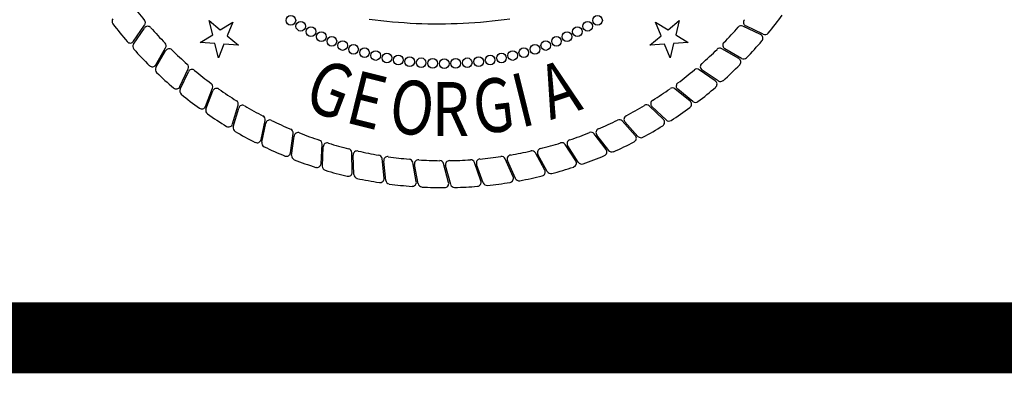
# Model space of a CAD drawing. Units: inches. Extents: x 5.3 to 21.1, y 2.9 to 13.
# Drawn here: x 16.6 to 17.9, y 2.9 to 3.3 of the extents above; entities that cross this region are included whole.
import ezdxf

# ---------------------------------------------------------------- set-up
doc = ezdxf.new("R2010")
doc.units = ezdxf.units.IN
doc.header["$MEASUREMENT"] = 0
doc.layers.add('PROPOSED', color=1, linetype='Continuous')
doc.styles.add('PANROMAN', font='par_____.pfb', dxfattribs={"width": 0.8, "height": 0.2})

msp = doc.modelspace()

# ---------------------------------------------------------------- linework, layer by layer
at = {"color": 1, "const_width": 0.09}
msp.add_lwpolyline([(21.0877, 12.9302), (21.0877, 2.93), (5.3731, 2.93), (5.3731, 12.9302)], close=True, dxfattribs=at)
at = {"layer": 'PROPOSED', "color": 4}
for p, q in [((16.7885, 3.3065, 0.0194), (16.8025, 3.327, 0.0194)), ((16.8889, 3.3148, 0.0194), (16.8844, 3.3329, 0.0194)), ((16.8844, 3.3329, 0.0194), (16.8986, 3.3209, 0.0194)), ((16.8986, 3.3209, 0.0194), (16.9144, 3.3308, 0.0194)), ((16.9144, 3.3308, 0.0194), (16.9075, 3.3135, 0.0194)), ((17.4585, 3.3135, 0.0194), (17.4515, 3.3308, 0.0194)), ((17.4515, 3.3308, 0.0194), (17.4673, 3.3209, 0.0194)), ((17.4673, 3.3209, 0.0194), (17.4816, 3.3329, 0.0194)), ((17.4816, 3.3329, 0.0194), (17.4771, 3.3148, 0.0194)), ((16.7882, 3.3029, 0.0194), (16.8022, 3.3233, 0.0194)), ((16.8731, 3.305, 0.0194), (16.8889, 3.3148, 0.0194)), ((17.4771, 3.3148, 0.0194), (17.4929, 3.305, 0.0194)), ((17.5848, 3.3151, 0.0194), (17.5624, 3.3258, 0.0194)), ((17.5883, 3.3154, 0.0194), (17.566, 3.326, 0.0194)), ((16.8917, 3.3037, 0.0194), (16.8731, 3.305, 0.0194)), ((16.8962, 3.2856, 0.0194), (16.8917, 3.3037, 0.0194)), ((16.9031, 3.3029, 0.0194), (16.8962, 3.2856, 0.0194)), ((16.9217, 3.3016, 0.0194), (16.9031, 3.3029, 0.0194)), ((16.9075, 3.3135, 0.0194), (16.9217, 3.3016, 0.0194)), ((17.4442, 3.3016, 0.0194), (17.4585, 3.3135, 0.0194)), ((17.4628, 3.3029, 0.0194), (17.4442, 3.3016, 0.0194)), ((17.4698, 3.2856, 0.0194), (17.4628, 3.3029, 0.0194)), ((17.4743, 3.3037, 0.0194), (17.4698, 3.2856, 0.0194)), ((17.4929, 3.305, 0.0194), (17.4743, 3.3037, 0.0194)), ((16.8167, 3.2766, 0.0194), (16.8291, 3.2981, 0.0194)), ((16.8168, 3.273, 0.0194), (16.829, 3.2944, 0.0194)), ((17.5572, 3.2846, 0.0194), (17.5357, 3.297, 0.0194)), ((17.5608, 3.2846, 0.0194), (17.5394, 3.2969, 0.0194)), ((16.8472, 3.249, 0.0194), (16.8579, 3.2714, 0.0194)), ((16.8475, 3.2455, 0.0194), (16.8581, 3.2678, 0.0194)), ((17.5273, 3.2564, 0.0194), (17.5069, 3.2704, 0.0194)), ((17.5309, 3.2561, 0.0194), (17.5105, 3.27, 0.0194)), ((16.8798, 3.2239, 0.0194), (16.8887, 3.2471, 0.0194)), ((16.8804, 3.2204, 0.0194), (16.8891, 3.2435, 0.0194)), ((17.4953, 3.2306, 0.0194), (17.476, 3.2462, 0.0194)), ((17.4988, 3.23, 0.0194), (17.4796, 3.2455, 0.0194)), ((16.9142, 3.2015, 0.0194), (16.9212, 3.2252, 0.0194)), ((16.9151, 3.198, 0.0194), (16.922, 3.2217, 0.0194)), ((17.4614, 3.2073, 0.0194), (17.4434, 3.2244, 0.0194)), ((17.4648, 3.2066, 0.0194), (17.4469, 3.2235, 0.0194)), ((16.9503, 3.1818, 0.0194), (16.9554, 3.206, 0.0194)), ((16.9514, 3.1784, 0.0194), (16.9565, 3.2025, 0.0194)), ((17.4257, 3.1869, 0.0194), (17.4091, 3.2053, 0.0194)), ((17.4291, 3.1858, 0.0194), (17.4126, 3.2041, 0.0194)), ((16.9878, 3.1649, 0.0194), (16.9911, 3.1895, 0.0194)), ((16.9892, 3.1616, 0.0194), (16.9924, 3.1861, 0.0194)), ((17.3885, 3.1693, 0.0194), (17.3735, 3.1889, 0.0194)), ((17.3919, 3.1679, 0.0194), (17.3768, 3.1875, 0.0194)), ((17.0265, 3.1511, 0.0194), (17.0278, 3.1759, 0.0194)), ((17.0282, 3.148, 0.0194), (17.0294, 3.1726, 0.0194)), ((17.0662, 3.1404, 0.0194), (17.0656, 3.1652, 0.0194)), ((17.3107, 3.143, 0.0194), (17.2989, 3.1648, 0.0194)), ((17.3501, 3.1546, 0.0194), (17.3366, 3.1754, 0.0194)), ((17.3533, 3.153, 0.0194), (17.3398, 3.1737, 0.0194)), ((17.0681, 3.1374, 0.0194), (17.0674, 3.162, 0.0194)), ((17.1066, 3.1328, 0.0194), (17.104, 3.1575, 0.0194)), ((17.1088, 3.1299, 0.0194), (17.1061, 3.1545, 0.0194)), ((17.1475, 3.1284, 0.0194), (17.143, 3.1528, 0.0194)), ((17.2297, 3.1293, 0.0194), (17.2214, 3.1527, 0.0194)), ((17.2704, 3.1346, 0.0194), (17.2604, 3.1572, 0.0194)), ((17.2734, 3.1325, 0.0194), (17.2633, 3.155, 0.0194)), ((17.3138, 3.1412, 0.0194), (17.3019, 3.1628, 0.0194)), ((17.1499, 3.1257, 0.0194), (17.1453, 3.15, 0.0194)), ((17.1886, 3.1272, 0.0194), (17.1822, 3.1512, 0.0194)), ((17.1912, 3.1247, 0.0194), (17.1847, 3.1486, 0.0194)), ((17.2324, 3.127, 0.0194), (17.2241, 3.1502, 0.0194))]:
    msp.add_line(p, q, dxfattribs=at)
at = {"layer": 'PROPOSED', "color": 4, "linetype": 'Continuous'}
msp.add_polyline3d([(17.2664, 3.3346, 0.0194), (17.259, 3.3336, 0.0194), (17.2516, 3.3327, 0.0194), (17.2441, 3.3319, 0.0194), (17.2367, 3.3311, 0.0194), (17.2292, 3.3305, 0.0194), (17.2218, 3.3299, 0.0194), (17.2144, 3.3294, 0.0194), (17.2069, 3.329, 0.0194), (17.1994, 3.3287, 0.0194), (17.192, 3.3285, 0.0194), (17.1845, 3.3283, 0.0194), (17.1771, 3.3282, 0.0194), (17.1696, 3.3283, 0.0194), (17.1621, 3.3284, 0.0194), (17.1547, 3.3286, 0.0194), (17.1472, 3.3288, 0.0194), (17.1398, 3.3292, 0.0194), (17.1323, 3.3297, 0.0194), (17.1249, 3.3302, 0.0194), (17.1174, 3.3308, 0.0194), (17.11, 3.3315, 0.0194), (17.1026, 3.3323, 0.0194), (17.0951, 3.3332, 0.0194), (17.0877, 3.3342, 0.0194)], dxfattribs=at)
at = {"layer": 'PROPOSED', "color": 4}
for centre in [(16.9882, 3.333, 0.0194), (17.0008, 3.3256, 0.0194), (17.3651, 3.3256, 0.0194), (17.3777, 3.333, 0.0194), (17.0137, 3.3187, 0.0194), (17.0269, 3.3123, 0.0194), (17.339, 3.3123, 0.0194), (17.3522, 3.3187, 0.0194), (17.0403, 3.3065, 0.0194), (17.054, 3.3011, 0.0194), (17.0678, 3.2963, 0.0194), (17.2982, 3.2963, 0.0194), (17.312, 3.3011, 0.0194), (17.3256, 3.3065, 0.0194), (17.0818, 3.2921, 0.0194), (17.096, 3.2884, 0.0194), (17.1102, 3.2853, 0.0194), (17.2557, 3.2853, 0.0194), (17.27, 3.2884, 0.0194), (17.2841, 3.2921, 0.0194), (17.1247, 3.2827, 0.0194), (17.1392, 3.2807, 0.0194), (17.1537, 3.2792, 0.0194), (17.1683, 3.2784, 0.0194), (17.183, 3.2781, 0.0194), (17.1976, 3.2784, 0.0194), (17.2122, 3.2792, 0.0194), (17.2268, 3.2807, 0.0194), (17.2413, 3.2827, 0.0194)]:
    msp.add_circle(centre, 0.00613, dxfattribs=at)
for centre, radius, start, end in [((17.183, 3.6508, 0.0194), 0.4959, 216.7655, 219.8446), ((17.183, 3.6508, 0.0194), 0.5301, 320.9357, 324.0738), ((16.7662, 3.3318, 0.0194), 0.00513, 141.1711, 217.4357), ((17.183, 3.6508, 0.0194), 0.5301, 217.4357, 220.5738), ((16.7983, 3.3299, 0.0194), 0.00513, 325.4649, 39.8446), ((17.5682, 3.3306, 0.0194), 0.00513, 140.2655, 244.6711), ((16.8064, 3.3204, 0.0194), 0.00513, 41.2655, 145.6711), ((17.183, 3.6508, 0.0194), 0.4959, 221.2655, 224.3446), ((17.183, 3.6508, 0.0194), 0.4959, 315.7655, 318.8446), ((17.5602, 3.3211, 0.0194), 0.00513, 64.4649, 138.8446), ((17.5826, 3.3104, 0.0194), 0.00513, 319.5738, 64.4649), ((17.5905, 3.32, 0.0194), 0.00513, 244.6711, 320.9357), ((16.7842, 3.3094, 0.0194), 0.00513, 220.5738, 325.4649), ((16.7925, 3.3, 0.0194), 0.00513, 145.6711, 221.9357), ((16.8247, 3.3007, 0.0194), 0.00513, 329.9649, 44.3446), ((17.5419, 3.3014, 0.0194), 0.00513, 135.7655, 240.1711), ((17.183, 3.6508, 0.0194), 0.5301, 316.4357, 319.5738), ((17.183, 3.6508, 0.0194), 0.5301, 221.9357, 225.0738), ((16.8335, 3.2919, 0.0194), 0.00513, 45.7655, 150.1711), ((17.183, 3.6508, 0.0194), 0.4959, 225.7655, 228.8446), ((17.183, 3.6508, 0.0194), 0.4959, 311.2655, 314.3446), ((17.5331, 3.2926, 0.0194), 0.00513, 59.9649, 134.3446), ((16.8533, 3.2736, 0.0194), 0.00513, 334.4649, 48.8446), ((17.5134, 3.2743, 0.0194), 0.00513, 131.2655, 235.6711), ((17.5546, 3.2801, 0.0194), 0.00513, 315.0738, 59.9649), ((17.5633, 3.2891, 0.0194), 0.00513, 240.1711, 316.4357), ((16.8123, 3.2792, 0.0194), 0.00513, 225.0738, 329.9649), ((16.8212, 3.2705, 0.0194), 0.00513, 150.1711, 226.4357), ((17.183, 3.6508, 0.0194), 0.5301, 226.4357, 229.5738), ((16.8627, 3.2656, 0.0194), 0.00513, 50.2655, 154.6711), ((17.183, 3.6508, 0.0194), 0.4959, 230.2655, 233.3446), ((17.183, 3.6508, 0.0194), 0.4959, 306.7655, 309.8446), ((17.504, 3.2662, 0.0194), 0.00513, 55.4649, 129.8446), ((17.183, 3.6508, 0.0194), 0.5301, 311.9357, 315.0738), ((16.8839, 3.2489, 0.0194), 0.00513, 338.9649, 53.3446), ((17.4828, 3.2495, 0.0194), 0.00513, 126.7655, 231.1711), ((17.5244, 3.2521, 0.0194), 0.00513, 310.5738, 55.4649), ((17.5338, 3.2604, 0.0194), 0.00513, 235.6711, 311.9357), ((16.8426, 3.2512, 0.0194), 0.00513, 229.5738, 334.4649), ((16.8522, 3.2433, 0.0194), 0.00513, 154.6711, 230.9357), ((17.183, 3.6508, 0.0194), 0.5301, 230.9357, 234.0738), ((16.8939, 3.2416, 0.0194), 0.00513, 54.7655, 159.1711), ((17.183, 3.6508, 0.0194), 0.4959, 234.7655, 237.8446), ((17.183, 3.6508, 0.0194), 0.4959, 302.2655, 305.3446), ((17.4728, 3.2422, 0.0194), 0.00513, 50.9649, 125.3446), ((17.183, 3.6508, 0.0194), 0.5301, 307.4357, 310.5738), ((16.9163, 3.2267, 0.0194), 0.00513, 343.4649, 57.8446), ((17.4504, 3.2272, 0.0194), 0.00513, 122.2655, 226.6711), ((17.4921, 3.2266, 0.0194), 0.00513, 306.0738, 50.9649), ((17.5021, 3.234, 0.0194), 0.00513, 231.1711, 307.4357), ((16.875, 3.2258, 0.0194), 0.00513, 234.0738, 338.9649), ((16.8852, 3.2186, 0.0194), 0.00513, 159.1711, 235.4357), ((17.183, 3.6508, 0.0194), 0.5301, 235.4357, 238.5738), ((16.9269, 3.2202, 0.0194), 0.00513, 59.2655, 163.6711), ((17.183, 3.6508, 0.0194), 0.4959, 239.2655, 242.3446), ((17.183, 3.6508, 0.0194), 0.4959, 297.7655, 300.8446), ((17.4398, 3.2207, 0.0194), 0.00513, 46.4649, 120.8446), ((17.183, 3.6508, 0.0194), 0.5301, 302.9357, 306.0738), ((16.9504, 3.2071, 0.0194), 0.00513, 347.9649, 62.3446), ((16.9615, 3.2015, 0.0194), 0.00513, 63.7655, 168.1711), ((17.183, 3.6508, 0.0194), 0.4959, 243.7655, 246.8446), ((17.183, 3.6508, 0.0194), 0.4959, 293.2655, 296.3446), ((17.4053, 3.2019, 0.0194), 0.00513, 41.9649, 116.3446), ((17.4164, 3.2075, 0.0194), 0.00513, 117.7655, 222.1711), ((17.4578, 3.2036, 0.0194), 0.00513, 301.5738, 46.4649), ((17.4684, 3.2103, 0.0194), 0.00513, 226.6711, 302.9357), ((16.9093, 3.2029, 0.0194), 0.00513, 238.5738, 343.4649), ((16.92, 3.1965, 0.0194), 0.00513, 163.6711, 239.9357), ((17.183, 3.6508, 0.0194), 0.5301, 239.9357, 243.0738), ((16.986, 3.1902, 0.0194), 0.00513, 352.4649, 66.8446), ((16.9974, 3.1855, 0.0194), 0.00513, 68.2655, 172.6711), ((17.183, 3.6508, 0.0194), 0.4959, 248.2655, 251.3446), ((17.183, 3.6508, 0.0194), 0.4959, 288.7655, 291.8446), ((17.3694, 3.1858, 0.0194), 0.00513, 37.4649, 111.8446), ((17.3809, 3.1906, 0.0194), 0.00513, 113.2655, 217.6711), ((17.183, 3.6508, 0.0194), 0.5301, 298.4357, 301.5738), ((16.9453, 3.1828, 0.0194), 0.00513, 243.0738, 347.9649), ((16.9564, 3.1773, 0.0194), 0.00513, 168.1711, 244.4357), ((17.0227, 3.1762, 0.0194), 0.00513, 356.9649, 71.3446), ((17.0345, 3.1724, 0.0194), 0.00513, 72.7655, 177.1711), ((17.183, 3.6508, 0.0194), 0.4959, 252.7655, 255.8446), ((17.183, 3.6508, 0.0194), 0.4959, 284.2655, 287.3446), ((17.3323, 3.1726, 0.0194), 0.00513, 32.9649, 107.3446), ((17.3441, 3.1765, 0.0194), 0.00513, 108.7655, 213.1711), ((17.183, 3.6508, 0.0194), 0.5301, 293.9357, 297.0738), ((17.4219, 3.1834, 0.0194), 0.00513, 297.0738, 41.9649), ((17.4329, 3.1892, 0.0194), 0.00513, 222.1711, 298.4357), ((17.183, 3.6508, 0.0194), 0.5301, 244.4357, 247.5738), ((16.9827, 3.1656, 0.0194), 0.00513, 247.5738, 352.4649), ((17.0604, 3.1651, 0.0194), 0.00513, 1.4649, 75.8446), ((17.0725, 3.1622, 0.0194), 0.00513, 77.2655, 181.6711), ((17.183, 3.6508, 0.0194), 0.4959, 257.2655, 260.3446), ((17.183, 3.6508, 0.0194), 0.4959, 279.7655, 282.8446), ((17.2943, 3.1624, 0.0194), 0.00513, 28.4649, 102.8446), ((17.3064, 3.1653, 0.0194), 0.00513, 104.2655, 208.6711), ((17.3845, 3.1661, 0.0194), 0.00513, 292.5738, 37.4649), ((17.3959, 3.1711, 0.0194), 0.00513, 217.6711, 293.9357), ((16.9943, 3.161, 0.0194), 0.00513, 172.6711, 248.9357), ((17.183, 3.6508, 0.0194), 0.5301, 248.9357, 252.0738), ((17.0989, 3.157, 0.0194), 0.00513, 5.9649, 80.3446), ((17.1112, 3.155, 0.0194), 0.00513, 81.7655, 186.1711), ((17.183, 3.6508, 0.0194), 0.4959, 261.7655, 264.8446), ((17.1379, 3.1519, 0.0194), 0.00513, 10.4649, 84.8446), ((17.1503, 3.1509, 0.0194), 0.00513, 86.2655, 190.6711), ((17.183, 3.6508, 0.0194), 0.4959, 266.2655, 269.3446), ((17.1772, 3.1499, 0.0194), 0.00513, 14.9649, 89.3446), ((17.1897, 3.1499, 0.0194), 0.00513, 90.7655, 195.1711), ((17.183, 3.6508, 0.0194), 0.4959, 270.7655, 273.8446), ((17.2166, 3.151, 0.0194), 0.00513, 19.4649, 93.8446), ((17.2289, 3.152, 0.0194), 0.00513, 95.2655, 199.6711), ((17.183, 3.6508, 0.0194), 0.4959, 275.2655, 278.3446), ((17.2557, 3.1552, 0.0194), 0.00513, 23.9649, 98.3446), ((17.2679, 3.1571, 0.0194), 0.00513, 99.7655, 204.1711), ((17.3458, 3.1518, 0.0194), 0.00513, 288.0738, 32.9649), ((17.3576, 3.1558, 0.0194), 0.00513, 213.1711, 289.4357), ((17.183, 3.6508, 0.0194), 0.5301, 289.4357, 292.5738), ((17.0214, 3.1514, 0.0194), 0.00513, 252.0738, 356.9649), ((17.0333, 3.1477, 0.0194), 0.00513, 177.1711, 253.4357), ((17.183, 3.6508, 0.0194), 0.5301, 253.4357, 256.5738), ((17.0611, 3.1403, 0.0194), 0.00513, 256.5738, 1.4649), ((17.3062, 3.1406, 0.0194), 0.00513, 283.5738, 28.4649), ((17.3183, 3.1437, 0.0194), 0.00513, 208.6711, 284.9357), ((17.183, 3.6508, 0.0194), 0.5301, 284.9357, 288.0738), ((17.0733, 3.1375, 0.0194), 0.00513, 181.6711, 257.9357), ((17.183, 3.6508, 0.0194), 0.5301, 257.9357, 261.0738), ((17.1015, 3.1323, 0.0194), 0.00513, 261.0738, 5.9649), ((17.1139, 3.1305, 0.0194), 0.00513, 186.1711, 262.4357), ((17.1425, 3.1275, 0.0194), 0.00513, 265.5738, 10.4649), ((17.1836, 3.1259, 0.0194), 0.00513, 270.0738, 14.9649), ((17.2248, 3.1276, 0.0194), 0.00513, 274.5738, 19.4649), ((17.2373, 3.1287, 0.0194), 0.00513, 199.6711, 275.9357), ((17.183, 3.6508, 0.0194), 0.5301, 275.9357, 279.0738), ((17.2658, 3.1325, 0.0194), 0.00513, 279.0738, 23.9649), ((17.278, 3.1346, 0.0194), 0.00513, 204.1711, 280.4357), ((17.183, 3.6508, 0.0194), 0.5301, 280.4357, 283.5738), ((17.183, 3.6508, 0.0194), 0.5301, 262.4357, 265.5738), ((17.1549, 3.1267, 0.0194), 0.00513, 190.6711, 266.9357), ((17.183, 3.6508, 0.0194), 0.5301, 266.9357, 270.0738), ((17.1961, 3.1261, 0.0194), 0.00513, 195.1711, 271.4357), ((17.183, 3.6508, 0.0194), 0.5301, 271.4357, 274.5738)]:
    msp.add_arc(centre, radius, start, end, dxfattribs=at)

# ---------------------------------------------------------------- texts
at = {"layer": 'PROPOSED', "color": 4, "style": 'PANROMAN', "width": 0.8}
for s, rotation, p in [('G', 339, (17.0019, 3.2229, 0.0194)), ('A', 18.8201, (17.3179, 3.2062, 0.0194)), ('E', 346, (17.0554, 3.204, 0.0194)), ('I', 14, (17.2801, 3.1964, 0.0194)), ('O', 353, (17.1108, 3.1918, 0.0194)), ('G', 7, (17.224, 3.188, 0.0194))]:
    msp.add_text(s, height=0.0684, rotation=rotation, dxfattribs=at).set_placement(p)
msp.add_text('R', height=0.0684, dxfattribs=at).set_placement((17.1673, 3.1864, 0.0194))

doc.saveas('drawing.dxf')
